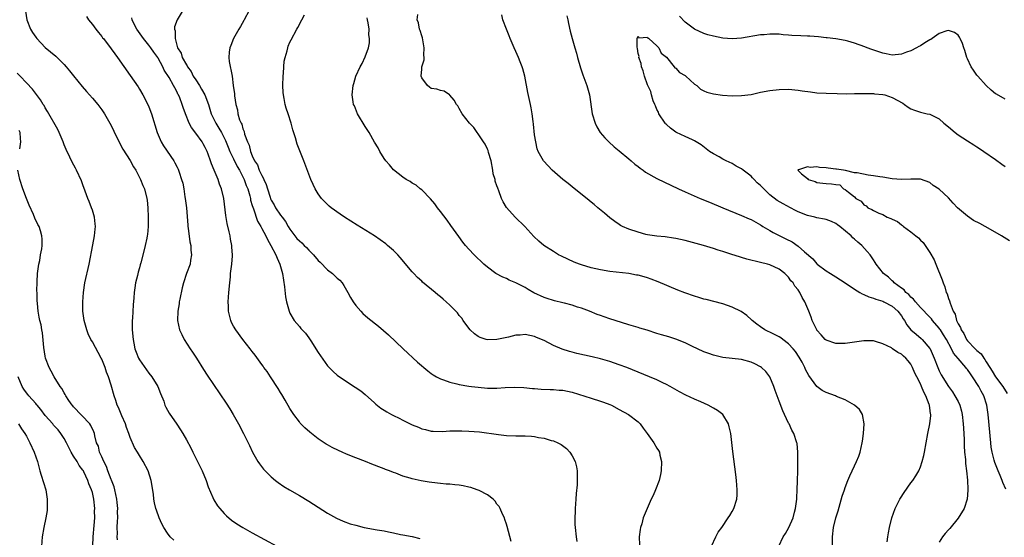
# Model space of a CAD drawing. Units: inches. Extents: x 2511000 to 2514000, y 1536000 to 1539000.
# Drawn here: x 2512290 to 2512499, y 1536305 to 1536415 of the extents above; entities that cross this region are included whole.
import ezdxf

# ---------------------------------------------------------------- set-up
doc = ezdxf.new("R2010")
doc.units = ezdxf.units.IN
doc.header["$MEASUREMENT"] = 0
doc.layers.add('LD25111536_10ft', color=41, linetype='Continuous')

msp = doc.modelspace()

# ---------------------------------------------------------------- linework, layer by layer
at = {"layer": 'LD25111536_10ft'}
for points, elevation in [([(2512290.81, 1536416.81), (2512291.06, 1536415), (2512291.87, 1536413), (2512292.3, 1536412.3), (2512293, 1536411.3), (2512293.22, 1536411), (2512295, 1536409.12), (2512297.23, 1536407.23), (2512299, 1536405.5), (2512299.44, 1536405), (2512300.15, 1536404.15), (2512301, 1536403.05), (2512302.81, 1536400.81), (2512303.74, 1536399.74), (2512304.42, 1536399), (2512305, 1536398.3), (2512306.15, 1536397), (2512307, 1536395.86), (2512307.6, 1536395), (2512308.74, 1536393), (2512309, 1536392.48), (2512310.1, 1536390.1), (2512311.48, 1536387.48), (2512313, 1536385.06), (2512313.72, 1536383.72), (2512314.21, 1536383), (2512315.25, 1536381), (2512315.72, 1536379.72), (2512316.05, 1536379), (2512316.55, 1536377), (2512316.62, 1536376.62), (2512316.77, 1536375), (2512316.88, 1536373), (2512316.86, 1536371), (2512316.7, 1536369.3), (2512316.66, 1536369), (2512316.56, 1536368.56), (2512316.25, 1536367), (2512315.98, 1536366.02), (2512315.29, 1536363.29), (2512315.16, 1536362.84), (2512315, 1536362.19), (2512314.72, 1536361.28), (2512314.57, 1536360.57), (2512314.19, 1536359), (2512314.01, 1536357.99), (2512313.9, 1536357), (2512313.83, 1536355.83), (2512313.65, 1536354.35), (2512313.52, 1536351.52), (2512313.48, 1536351), (2512313.49, 1536349), (2512313.66, 1536347), (2512313.84, 1536346.16), (2512314.05, 1536345), (2512314.29, 1536344.29), (2512314.82, 1536343), (2512315, 1536342.67), (2512316.48, 1536340.48), (2512317, 1536339.79), (2512317.65, 1536339), (2512318.93, 1536337), (2512319.48, 1536335.48), (2512320.16, 1536333.84), (2512320.43, 1536333), (2512320.59, 1536332.59), (2512321, 1536331.9), (2512321.3, 1536331.3), (2512322.96, 1536328.96), (2512323.75, 1536327.75), (2512324.21, 1536327), (2512325, 1536325.63), (2512325.91, 1536323.91), (2512326.33, 1536323), (2512327, 1536321.72), (2512327.35, 1536321), (2512327.91, 1536319.91), (2512328.32, 1536319), (2512329.17, 1536317), (2512329.63, 1536315.63), (2512330.63, 1536313.37), (2512330.84, 1536312.84), (2512331.6, 1536311.6), (2512332.07, 1536311), (2512333, 1536309.97), (2512333.48, 1536309.48), (2512334.56, 1536308.56), (2512335.74, 1536307.74), (2512337, 1536306.98), (2512339, 1536305.84), (2512344.18, 1536303)], 6780), ([(2512324.52, 1536417.48), (2512323.01, 1536414.99), (2512322.48, 1536413.52), (2512322.45, 1536413), (2512322.62, 1536412.62), (2512322.58, 1536411), (2512323.11, 1536409), (2512323.87, 1536407.87), (2512324.09, 1536407), (2512325, 1536405.39), (2512325.17, 1536405.17), (2512325.21, 1536405), (2512325.99, 1536403.99), (2512326.45, 1536403), (2512327, 1536402.19), (2512327.76, 1536401), (2512328.23, 1536400.23), (2512328.9, 1536399), (2512329.65, 1536397), (2512330.27, 1536395), (2512331.22, 1536393), (2512331.9, 1536391.9), (2512332.42, 1536391), (2512333.31, 1536389.31), (2512333.86, 1536387.86), (2512334.22, 1536387), (2512335, 1536385.43), (2512335.79, 1536383.79), (2512336.24, 1536383), (2512337.26, 1536381), (2512337.7, 1536379.7), (2512338.01, 1536379), (2512338.45, 1536377.55), (2512338.58, 1536377), (2512338.64, 1536376.64), (2512339, 1536375.49), (2512339.1, 1536375.1), (2512339.24, 1536374.76), (2512340.11, 1536372.11), (2512340.81, 1536371), (2512341, 1536370.6), (2512341.86, 1536369), (2512342.21, 1536368.21), (2512342.92, 1536367), (2512343.98, 1536365), (2512344.25, 1536364.25), (2512344.88, 1536363), (2512345.42, 1536361), (2512345.83, 1536358.17), (2512346.07, 1536356.07), (2512346.26, 1536355), (2512346.8, 1536353), (2512347, 1536352.59), (2512347.87, 1536351), (2512349, 1536349.7), (2512349.34, 1536349.34), (2512349.56, 1536349), (2512350.29, 1536348.29), (2512351, 1536347.29), (2512351.13, 1536347.13), (2512351.56, 1536346.44), (2512352.52, 1536345), (2512353, 1536344.18), (2512355, 1536341.34), (2512355.33, 1536341), (2512356.17, 1536340.17), (2512357, 1536339.39), (2512359, 1536338.01), (2512360.86, 1536336.86), (2512362.04, 1536336.04), (2512363, 1536335.3), (2512365, 1536333.48), (2512365.24, 1536333.24), (2512366.34, 1536332.34), (2512367, 1536331.94), (2512367.56, 1536331.56), (2512368.59, 1536331), (2512369, 1536330.79), (2512370.22, 1536330.22), (2512371, 1536329.81), (2512373, 1536328.82), (2512374.32, 1536328.32), (2512375, 1536327.97), (2512375.79, 1536327.79), (2512377, 1536327.47), (2512377.43, 1536327.43), (2512379.41, 1536327.41), (2512381, 1536327.53), (2512381.5, 1536327.5), (2512383, 1536327.55), (2512383.52, 1536327.52), (2512385, 1536327.48), (2512387.29, 1536327.29), (2512391.29, 1536326.72), (2512393, 1536326.55), (2512395, 1536326.49), (2512397, 1536326.46), (2512398.37, 1536326.37), (2512399, 1536326.32), (2512399.86, 1536326.14), (2512401, 1536325.96), (2512402.51, 1536325.49), (2512403, 1536325.38), (2512403.92, 1536325), (2512404.63, 1536324.63), (2512405.78, 1536323.78), (2512406.49, 1536323), (2512407, 1536322.21), (2512407.61, 1536321), (2512407.91, 1536319.91), (2512408.05, 1536319), (2512408.04, 1536317.97), (2512408.08, 1536317), (2512408.02, 1536316.02), (2512407.83, 1536314.17), (2512407.73, 1536313), (2512407.61, 1536311), (2512407.6, 1536310.4), (2512407.56, 1536309), (2512407.58, 1536307.58), (2512407.63, 1536307), (2512407.83, 1536305), (2512408.01, 1536304.01)], 6750), ([(2512338.34, 1536417), (2512337.27, 1536415), (2512337.19, 1536414.81), (2512336.46, 1536413.53), (2512336.13, 1536413), (2512334.99, 1536411), (2512334.45, 1536409.55), (2512334.21, 1536409), (2512334.09, 1536408.09), (2512334.03, 1536407), (2512334.11, 1536406.11), (2512334.72, 1536403), (2512334.96, 1536401.04), (2512335.23, 1536399.23), (2512335.21, 1536398.79), (2512335.47, 1536397), (2512335.82, 1536395.82), (2512335.91, 1536395), (2512336.28, 1536393.72), (2512336.6, 1536393), (2512336.75, 1536392.75), (2512337, 1536391.76), (2512337.23, 1536391.23), (2512337.36, 1536390.64), (2512337.94, 1536389), (2512338.3, 1536388.3), (2512338.61, 1536387), (2512339, 1536386.03), (2512339.49, 1536385), (2512340.11, 1536384.11), (2512340.48, 1536383), (2512341, 1536381.83), (2512341.33, 1536381.33), (2512341.42, 1536381), (2512341.95, 1536379.95), (2512342.21, 1536379), (2512342.76, 1536377.24), (2512342.89, 1536376.89), (2512343, 1536376.63), (2512343.61, 1536375.61), (2512343.9, 1536375), (2512345, 1536373.44), (2512345.32, 1536373), (2512346.06, 1536372.06), (2512346.63, 1536371), (2512347, 1536370.41), (2512348.02, 1536369), (2512348.46, 1536368.46), (2512349, 1536367.93), (2512349.52, 1536367.52), (2512350.01, 1536367), (2512350.51, 1536366.51), (2512351, 1536365.99), (2512352, 1536365), (2512353, 1536363.76), (2512353.41, 1536363.41), (2512355, 1536361.76), (2512356.01, 1536361), (2512357, 1536360.05), (2512357.57, 1536359.57), (2512358.08, 1536359), (2512358.45, 1536358.45), (2512359.31, 1536357), (2512359.89, 1536355.89), (2512360.44, 1536355), (2512361, 1536354.19), (2512362.05, 1536353), (2512362.51, 1536352.51), (2512363.57, 1536351.57), (2512365.82, 1536349.82), (2512366.91, 1536348.91), (2512367.96, 1536347.96), (2512371.03, 1536345), (2512374.14, 1536342.14), (2512376.28, 1536340.28), (2512377, 1536339.76), (2512377.43, 1536339.43), (2512378.16, 1536339), (2512379, 1536338.58), (2512379.6, 1536338.4), (2512381, 1536337.86), (2512382.46, 1536337.54), (2512383, 1536337.39), (2512385, 1536337.07), (2512385.57, 1536337), (2512387, 1536336.83), (2512389, 1536336.64), (2512391, 1536336.62), (2512392.75, 1536336.75), (2512394.83, 1536336.83), (2512396.74, 1536336.74), (2512398.57, 1536336.57), (2512399, 1536336.55), (2512400.42, 1536336.42), (2512402.33, 1536336.33), (2512403, 1536336.33), (2512404.21, 1536336.21), (2512405, 1536336.17), (2512407, 1536335.75), (2512411, 1536334.46), (2512413, 1536333.88), (2512413.66, 1536333.66), (2512415, 1536333.15), (2512415.33, 1536333), (2512417, 1536332.1), (2512418.98, 1536331), (2512421, 1536329.42), (2512421.41, 1536329), (2512422.1, 1536328.1), (2512422.91, 1536327), (2512424.33, 1536325), (2512425, 1536323.84), (2512425.34, 1536323.34), (2512425.53, 1536323), (2512425.65, 1536322.35), (2512425.99, 1536321), (2512425.89, 1536319), (2512425.77, 1536318.23), (2512425.47, 1536317), (2512424.73, 1536315), (2512424.2, 1536313.8), (2512423.81, 1536313), (2512422.89, 1536311), (2512422.1, 1536309), (2512421.78, 1536307.78), (2512421.53, 1536307), (2512421.43, 1536306.57), (2512421.24, 1536305), (2512421.29, 1536303.29)], 6740), ([(2512436.6, 1536303), (2512437.51, 1536305), (2512438.03, 1536305.97), (2512438.78, 1536307), (2512440.17, 1536309), (2512440.47, 1536309.53), (2512441, 1536310.37), (2512441.37, 1536311), (2512441.99, 1536313), (2512442.05, 1536313.95), (2512442.07, 1536315), (2512441.97, 1536315.97), (2512441.9, 1536317), (2512441.76, 1536318.24), (2512441.16, 1536323.16), (2512440.95, 1536325.06), (2512440.69, 1536327), (2512440.36, 1536328.36), (2512440.18, 1536329), (2512439, 1536330.99), (2512437.87, 1536331.87), (2512437, 1536332.39), (2512435.87, 1536333), (2512434.3, 1536333.7), (2512433, 1536334.26), (2512431.15, 1536335.15), (2512429.83, 1536335.83), (2512427.8, 1536337), (2512427, 1536337.42), (2512426.25, 1536337.75), (2512425, 1536338.35), (2512423.45, 1536339), (2512418.59, 1536341), (2512417, 1536341.6), (2512415, 1536342.28), (2512413, 1536342.84), (2512411.25, 1536343.25), (2512407.98, 1536343.98), (2512407, 1536344.24), (2512406.39, 1536344.39), (2512404.88, 1536344.88), (2512403, 1536345.71), (2512401, 1536346.74), (2512399.42, 1536347.42), (2512399, 1536347.57), (2512397, 1536348), (2512395.9, 1536347.9), (2512395, 1536347.88), (2512393.48, 1536347.48), (2512391, 1536346.95), (2512389, 1536346.93), (2512388.7, 1536347), (2512387.41, 1536347.41), (2512387, 1536347.61), (2512386.2, 1536348.2), (2512385.32, 1536349), (2512385, 1536349.4), (2512383.82, 1536351), (2512383.52, 1536351.52), (2512383, 1536352.09), (2512382.61, 1536352.61), (2512382.25, 1536353), (2512381, 1536354.24), (2512380.2, 1536355), (2512379.53, 1536355.53), (2512379, 1536356.02), (2512378.46, 1536356.46), (2512377.85, 1536357), (2512375.19, 1536359.19), (2512375, 1536359.39), (2512374.14, 1536360.14), (2512373.3, 1536361), (2512373, 1536361.34), (2512370.43, 1536364.43), (2512369.92, 1536365), (2512369, 1536365.89), (2512367.76, 1536367), (2512367.35, 1536367.35), (2512366.2, 1536368.2), (2512365, 1536369), (2512361.28, 1536371.28), (2512358.58, 1536373), (2512357.64, 1536373.64), (2512355.79, 1536375), (2512355.35, 1536375.35), (2512354.31, 1536376.31), (2512353.71, 1536377), (2512353, 1536377.98), (2512352.38, 1536379), (2512351.92, 1536379.92), (2512351.45, 1536381), (2512351, 1536382.12), (2512349.92, 1536385), (2512348.51, 1536388.51), (2512348.15, 1536389.85), (2512347.58, 1536391.58), (2512347.25, 1536393), (2512346.61, 1536395), (2512346.18, 1536396.18), (2512345.97, 1536397), (2512345.78, 1536398.22), (2512345.61, 1536399), (2512345.55, 1536399.55), (2512345.51, 1536401), (2512345.55, 1536403), (2512345.61, 1536403.61), (2512345.68, 1536405), (2512345.79, 1536406.21), (2512345.98, 1536407), (2512346.4, 1536408.4), (2512346.52, 1536409), (2512346.63, 1536409.37), (2512347, 1536410.23), (2512347.25, 1536410.75), (2512348.44, 1536413), (2512348.65, 1536413.35), (2512349.54, 1536415), (2512350.06, 1536416.06)], 6730), ([(2512462.3, 1536303), (2512462.3, 1536305), (2512462.55, 1536307), (2512463.04, 1536309), (2512463.5, 1536310.5), (2512464.4, 1536313.6), (2512464.84, 1536315), (2512465, 1536315.47), (2512465.58, 1536317), (2512466.02, 1536317.98), (2512466.5, 1536319), (2512467, 1536320.1), (2512467.44, 1536321), (2512467.89, 1536322.11), (2512468.18, 1536323), (2512468.65, 1536325), (2512468.68, 1536325.32), (2512468.94, 1536327), (2512469.05, 1536329.05), (2512468.68, 1536331), (2512468.08, 1536332.08), (2512466.99, 1536333), (2512465, 1536334.11), (2512463.14, 1536334.86), (2512462.95, 1536334.95), (2512461, 1536335.66), (2512460.13, 1536336.13), (2512459, 1536336.97), (2512457.3, 1536339.3), (2512456.59, 1536340.59), (2512456.45, 1536341), (2512455.84, 1536342.16), (2512455.24, 1536343.24), (2512454.42, 1536344.42), (2512453.99, 1536345), (2512453, 1536346.08), (2512451.77, 1536347), (2512451.34, 1536347.34), (2512451, 1536347.55), (2512449, 1536348.51), (2512448.65, 1536348.65), (2512447.96, 1536349), (2512447, 1536349.64), (2512446.21, 1536350.21), (2512445.25, 1536351), (2512445.13, 1536351.13), (2512444.1, 1536352.1), (2512442.92, 1536352.92), (2512441, 1536353.87), (2512439, 1536354.54), (2512435.47, 1536355.47), (2512435, 1536355.58), (2512433.92, 1536355.92), (2512433, 1536356.17), (2512430.9, 1536356.9), (2512429.47, 1536357.47), (2512425.26, 1536359.26), (2512423.8, 1536359.8), (2512423, 1536360.07), (2512422.27, 1536360.27), (2512421, 1536360.63), (2512420.68, 1536360.68), (2512419, 1536361), (2512415, 1536361.44), (2512413, 1536361.76), (2512411, 1536362.24), (2512409, 1536362.84), (2512408.52, 1536363), (2512407.43, 1536363.43), (2512406.04, 1536364.04), (2512404.69, 1536364.69), (2512404.11, 1536365), (2512403, 1536365.66), (2512400.94, 1536367), (2512399.89, 1536367.89), (2512398.86, 1536368.86), (2512396.92, 1536371), (2512394.9, 1536373), (2512393.05, 1536375.05), (2512392.29, 1536376.29), (2512391.97, 1536377), (2512391.4, 1536378.6), (2512391.15, 1536379.15), (2512391, 1536379.69), (2512390.65, 1536380.65), (2512390.59, 1536381), (2512390.22, 1536382.22), (2512390.11, 1536383), (2512389.74, 1536385), (2512389.22, 1536386.78), (2512389.15, 1536387.15), (2512389, 1536387.47), (2512388.5, 1536388.5), (2512388.14, 1536389), (2512387, 1536390.74), (2512386.81, 1536391), (2512386.1, 1536392.1), (2512385.17, 1536393), (2512383.63, 1536395), (2512383, 1536396.09), (2512382.68, 1536396.68), (2512382.37, 1536397), (2512381.92, 1536397.92), (2512381, 1536398.95), (2512380.91, 1536399), (2512379.77, 1536399.77), (2512379, 1536399.94), (2512378.24, 1536400.24), (2512377, 1536400.4), (2512376.69, 1536400.69), (2512376.2, 1536401), (2512375, 1536402.61), (2512374.89, 1536403), (2512375, 1536404.46), (2512375.06, 1536405), (2512375.55, 1536406.45), (2512375.51, 1536407), (2512375.45, 1536407.45), (2512375.54, 1536409), (2512375.14, 1536411.14), (2512375, 1536411.57), (2512374.7, 1536412.7), (2512374.56, 1536413), (2512374.34, 1536414.34), (2512374.07, 1536415), (2512374.15, 1536416.15)], 6710), ([(2512473.91, 1536303.91), (2512474.06, 1536305), (2512474.19, 1536305.81), (2512474.46, 1536307), (2512474.94, 1536309), (2512475.63, 1536311), (2512476.65, 1536313), (2512476.78, 1536313.22), (2512477.56, 1536314.44), (2512479, 1536316.45), (2512479.41, 1536317), (2512480.06, 1536317.94), (2512480.65, 1536319), (2512481, 1536319.86), (2512481.41, 1536321), (2512481.72, 1536322.28), (2512481.87, 1536323), (2512482.6, 1536327), (2512483.02, 1536329), (2512483.23, 1536330.77), (2512483.22, 1536331), (2512483.17, 1536331.17), (2512483, 1536332.45), (2512482.92, 1536332.92), (2512482.92, 1536333), (2512482.89, 1536333.11), (2512482.15, 1536335), (2512481.74, 1536335.74), (2512481.23, 1536337), (2512481, 1536337.51), (2512480.22, 1536339), (2512479.82, 1536339.82), (2512479.33, 1536341), (2512479, 1536341.69), (2512478.42, 1536342.42), (2512477.94, 1536343), (2512477.42, 1536343.42), (2512477, 1536343.84), (2512476.18, 1536344.18), (2512475.09, 1536345), (2512474.84, 1536345.16), (2512473, 1536346.07), (2512471.43, 1536346.57), (2512471, 1536346.68), (2512469, 1536346.69), (2512465, 1536346.13), (2512463, 1536346.13), (2512461, 1536346.81), (2512460.79, 1536347), (2512459.94, 1536347.94), (2512459, 1536348.93), (2512458.96, 1536349), (2512458.03, 1536351), (2512457.75, 1536351.75), (2512457.27, 1536353), (2512456.42, 1536355), (2512455.9, 1536355.9), (2512455.36, 1536357), (2512455, 1536357.52), (2512454.33, 1536358.33), (2512453.93, 1536359), (2512453.47, 1536359.47), (2512453, 1536360.23), (2512452.59, 1536360.59), (2512452.21, 1536361), (2512451, 1536361.95), (2512449, 1536362.85), (2512448.53, 1536363), (2512447, 1536363.36), (2512444.09, 1536364.09), (2512443, 1536364.43), (2512442.53, 1536364.53), (2512440.92, 1536365.08), (2512439, 1536365.7), (2512437.99, 1536365.99), (2512437, 1536366.36), (2512434.89, 1536367), (2512431, 1536368.01), (2512429, 1536368.46), (2512428.54, 1536368.54), (2512426.78, 1536368.78), (2512425, 1536368.94), (2512423, 1536369.26), (2512422.66, 1536369.34), (2512421, 1536369.79), (2512419, 1536370.44), (2512417.7, 1536371), (2512417.25, 1536371.25), (2512417, 1536371.41), (2512416.07, 1536372.07), (2512415, 1536372.88), (2512413.87, 1536373.87), (2512412.46, 1536375), (2512411.68, 1536375.68), (2512411, 1536376.21), (2512410.57, 1536376.57), (2512407, 1536379.45), (2512406.13, 1536380.13), (2512404.98, 1536381), (2512402.74, 1536383), (2512401.89, 1536383.89), (2512400.92, 1536385), (2512399.78, 1536387), (2512399.54, 1536387.54), (2512399.23, 1536389), (2512399, 1536390.54), (2512398.76, 1536392.76), (2512398.67, 1536393.33), (2512398.46, 1536395), (2512398.24, 1536396.24), (2512398.1, 1536397), (2512397.54, 1536399.54), (2512396.89, 1536403), (2512396.52, 1536404.52), (2512396.37, 1536405), (2512395.93, 1536406.07), (2512395.58, 1536407), (2512395, 1536408.26), (2512394.62, 1536409), (2512393.78, 1536411), (2512393.58, 1536411.58), (2512393.01, 1536413), (2512392.28, 1536415), (2512392.01, 1536416.01)], 6700), ([(2512303.72, 1536415.72), (2512304.18, 1536415), (2512305, 1536414.01), (2512305.74, 1536413), (2512306.29, 1536412.29), (2512307, 1536411.46), (2512307.18, 1536411.18), (2512307.34, 1536411), (2512309, 1536408.82), (2512309.74, 1536407.74), (2512310.32, 1536407), (2512313, 1536403.17), (2512314.7, 1536400.7), (2512315, 1536400.23), (2512315.71, 1536399), (2512316.76, 1536397), (2512317, 1536396.45), (2512317.54, 1536395), (2512318.78, 1536391), (2512319.65, 1536389), (2512320.15, 1536388.15), (2512322.29, 1536385), (2512322.55, 1536384.55), (2512323, 1536383.61), (2512323.22, 1536383.22), (2512323.31, 1536383), (2512323.43, 1536382.57), (2512323.97, 1536381), (2512324.2, 1536380.2), (2512324.42, 1536379), (2512324.68, 1536377.32), (2512324.75, 1536377), (2512324.98, 1536375), (2512325.14, 1536373.14), (2512325.27, 1536371.27), (2512325.3, 1536371), (2512325.38, 1536370.62), (2512325.73, 1536367.73), (2512325.92, 1536367), (2512325.95, 1536365.95), (2512326.1, 1536365), (2512325.88, 1536363.88), (2512325.76, 1536363), (2512325.04, 1536361), (2512324.34, 1536359), (2512324.06, 1536357.94), (2512323.57, 1536355.57), (2512323.46, 1536355), (2512323.43, 1536354.57), (2512323.14, 1536353), (2512323.1, 1536351), (2512323.54, 1536349), (2512324, 1536348), (2512324.49, 1536347), (2512325.79, 1536345), (2512326.29, 1536344.29), (2512327.12, 1536343), (2512328.61, 1536340.61), (2512329.4, 1536339.4), (2512333.41, 1536333.41), (2512334.19, 1536332.19), (2512334.91, 1536331), (2512336.07, 1536329), (2512337.14, 1536327), (2512338.11, 1536325), (2512338.38, 1536324.38), (2512339.02, 1536323.02), (2512340.17, 1536321), (2512340.5, 1536320.5), (2512341.39, 1536319.39), (2512342.36, 1536318.36), (2512343, 1536317.76), (2512343.9, 1536317), (2512344.52, 1536316.52), (2512345.71, 1536315.71), (2512346.89, 1536315), (2512349, 1536313.76), (2512351, 1536312.54), (2512355, 1536310.02), (2512356.92, 1536308.92), (2512358.3, 1536308.3), (2512359.78, 1536307.78), (2512361, 1536307.43), (2512362.77, 1536307), (2512365.51, 1536306.49), (2512367, 1536306.25), (2512367.97, 1536306.03), (2512369, 1536305.84), (2512370.5, 1536305.5), (2512371, 1536305.41), (2512373, 1536305.02), (2512374.62, 1536304.62)], 6770), ([(2512394.02, 1536304.02), (2512393.19, 1536307.19), (2512393, 1536307.71), (2512392.69, 1536308.69), (2512392.57, 1536309), (2512392.18, 1536309.82), (2512391.68, 1536311), (2512391.44, 1536311.44), (2512391, 1536311.95), (2512390.6, 1536312.6), (2512390.21, 1536313), (2512389, 1536313.89), (2512387.19, 1536314.81), (2512387, 1536314.93), (2512386.8, 1536315), (2512385.47, 1536315.47), (2512385, 1536315.56), (2512383.83, 1536315.83), (2512383, 1536315.96), (2512382.05, 1536316.05), (2512381, 1536316.19), (2512380.21, 1536316.21), (2512379, 1536316.35), (2512378.37, 1536316.37), (2512376.59, 1536316.59), (2512374.88, 1536316.88), (2512373, 1536317.3), (2512372.54, 1536317.46), (2512371, 1536317.9), (2512369.49, 1536318.51), (2512369, 1536318.68), (2512368.19, 1536319), (2512367.32, 1536319.32), (2512367, 1536319.46), (2512365.86, 1536319.86), (2512365, 1536320.23), (2512364.43, 1536320.43), (2512363.06, 1536321), (2512361, 1536321.78), (2512359, 1536322.6), (2512358.1, 1536323), (2512357.32, 1536323.32), (2512355.98, 1536323.98), (2512355, 1536324.53), (2512354.71, 1536324.71), (2512353, 1536325.81), (2512351.22, 1536327.22), (2512350.17, 1536328.17), (2512349.2, 1536329.2), (2512349, 1536329.44), (2512347.82, 1536331), (2512347, 1536332.27), (2512345.96, 1536334.04), (2512345.27, 1536335.27), (2512345, 1536335.68), (2512344.51, 1536336.51), (2512342.85, 1536339), (2512342.13, 1536340.13), (2512341.48, 1536341), (2512341.3, 1536341.3), (2512341, 1536341.66), (2512339.63, 1536343.64), (2512339, 1536344.4), (2512338.57, 1536345), (2512337, 1536346.96), (2512335.47, 1536349), (2512335, 1536349.82), (2512334.6, 1536350.6), (2512334.42, 1536351), (2512334.13, 1536352.13), (2512333.94, 1536353), (2512333.92, 1536354.08), (2512333.88, 1536355), (2512334.02, 1536357), (2512334.19, 1536359), (2512334.33, 1536360.33), (2512334.38, 1536361), (2512334.65, 1536363), (2512334.77, 1536364.77), (2512334.8, 1536365), (2512334.64, 1536366.64), (2512334.64, 1536367), (2512334.34, 1536368.34), (2512334.26, 1536369), (2512334.1, 1536369.9), (2512333.66, 1536371.66), (2512333.38, 1536373.38), (2512332.95, 1536377), (2512332.47, 1536379), (2512332.03, 1536380.03), (2512331.75, 1536381), (2512330.92, 1536383), (2512330.32, 1536384.32), (2512330.11, 1536385), (2512329.61, 1536386.39), (2512329.37, 1536387), (2512329, 1536387.84), (2512328.58, 1536388.58), (2512328.32, 1536389), (2512327, 1536390.89), (2512326.06, 1536392.06), (2512325.56, 1536393), (2512324.76, 1536395), (2512324.31, 1536396.31), (2512324.11, 1536397), (2512323.58, 1536398.42), (2512323.34, 1536399), (2512323.2, 1536399.2), (2512323, 1536399.61), (2512322.5, 1536400.5), (2512322.28, 1536401), (2512321.29, 1536402.71), (2512320.28, 1536404.28), (2512319.98, 1536405), (2512319, 1536406.81), (2512318.88, 1536407), (2512318.08, 1536408.08), (2512317.45, 1536409), (2512317, 1536409.6), (2512315.85, 1536411), (2512315.52, 1536411.52), (2512314.43, 1536413), (2512313.81, 1536414.19), (2512313.43, 1536415), (2512313.4, 1536415.4)], 6760), ([(2512450.92, 1536303), (2512451.84, 1536305), (2512452.32, 1536305.68), (2512453.05, 1536306.95), (2512453.93, 1536309), (2512454.23, 1536310.23), (2512454.46, 1536311), (2512454.73, 1536313), (2512454.73, 1536313.27), (2512454.84, 1536315), (2512454.9, 1536316.9), (2512454.89, 1536317), (2512454.94, 1536318.94), (2512454.97, 1536320.97), (2512454.95, 1536323), (2512454.81, 1536324.81), (2512454.76, 1536325), (2512454.11, 1536327), (2512453.67, 1536327.67), (2512453.09, 1536329), (2512453, 1536329.16), (2512452.15, 1536331), (2512451.77, 1536331.77), (2512451, 1536333.88), (2512450.13, 1536336.13), (2512449.83, 1536337), (2512449, 1536339.04), (2512448.16, 1536340.16), (2512447.26, 1536341), (2512447, 1536341.18), (2512445.79, 1536341.79), (2512445, 1536342.14), (2512443, 1536342.72), (2512441, 1536342.95), (2512439, 1536343.15), (2512437, 1536343.61), (2512436, 1536344), (2512435, 1536344.35), (2512432.45, 1536345.55), (2512431, 1536346.28), (2512429.04, 1536347.04), (2512427.5, 1536347.5), (2512425.94, 1536347.94), (2512425, 1536348.23), (2512422.93, 1536348.93), (2512421.39, 1536349.39), (2512421, 1536349.49), (2512419, 1536350.06), (2512416.11, 1536351), (2512415, 1536351.39), (2512413.79, 1536351.79), (2512413, 1536352.09), (2512412.32, 1536352.32), (2512410.65, 1536353), (2512409, 1536353.62), (2512408.13, 1536353.87), (2512407, 1536354.26), (2512405.33, 1536354.67), (2512405, 1536354.77), (2512403.22, 1536355.22), (2512403, 1536355.26), (2512401.7, 1536355.7), (2512401, 1536355.88), (2512398.87, 1536356.87), (2512397.63, 1536357.63), (2512397, 1536358), (2512395, 1536359.01), (2512393.61, 1536359.61), (2512393, 1536359.91), (2512392.23, 1536360.23), (2512390.78, 1536361), (2512389, 1536362.33), (2512388.21, 1536363), (2512386.14, 1536365), (2512385, 1536366.21), (2512384.29, 1536367), (2512383.71, 1536367.71), (2512382.86, 1536368.86), (2512381.22, 1536371.22), (2512380.38, 1536372.38), (2512379, 1536374.19), (2512378.35, 1536375), (2512377.79, 1536375.8), (2512376.9, 1536376.9), (2512375, 1536378.78), (2512374.68, 1536379), (2512373.8, 1536379.8), (2512373, 1536380.2), (2512372.55, 1536380.55), (2512371.69, 1536381), (2512371, 1536381.5), (2512369, 1536383.06), (2512368.16, 1536384.16), (2512367.35, 1536385), (2512367, 1536385.5), (2512366.12, 1536387), (2512365.74, 1536387.74), (2512365, 1536388.93), (2512363.85, 1536391), (2512363, 1536392.31), (2512361.38, 1536395), (2512360.69, 1536396.69), (2512360.54, 1536397), (2512360.44, 1536397.56), (2512360.21, 1536399), (2512360.4, 1536401), (2512360.56, 1536401.44), (2512361.02, 1536403), (2512361.95, 1536405), (2512362.32, 1536405.68), (2512363, 1536407.08), (2512363.66, 1536409), (2512363.9, 1536410.11), (2512363.91, 1536411), (2512363.78, 1536411.78), (2512363.81, 1536413), (2512363.65, 1536414.35), (2512363.51, 1536415), (2512363.4, 1536415.4)], 6720), ([(2512405.86, 1536415.86), (2512406.04, 1536415), (2512406.19, 1536414.19), (2512406.56, 1536412.56), (2512406.96, 1536411), (2512407.52, 1536409), (2512407.87, 1536407.87), (2512408.1, 1536407), (2512408.75, 1536404.75), (2512409.25, 1536403.25), (2512410.1, 1536401), (2512410.65, 1536399), (2512411.27, 1536395), (2512411.87, 1536393), (2512412.25, 1536392.25), (2512412.96, 1536391), (2512413.9, 1536389.9), (2512414.78, 1536389), (2512415.94, 1536387.94), (2512417, 1536387.1), (2512419, 1536385.43), (2512419.5, 1536385), (2512420.29, 1536384.29), (2512421, 1536383.8), (2512421.44, 1536383.44), (2512422.09, 1536383), (2512422.59, 1536382.59), (2512425, 1536381.23), (2512429.55, 1536379), (2512431, 1536378.36), (2512434.17, 1536377), (2512436.18, 1536376.18), (2512438.99, 1536375), (2512443, 1536373.38), (2512444.64, 1536372.64), (2512445, 1536372.47), (2512447, 1536371.34), (2512447.2, 1536371.2), (2512447.54, 1536371), (2512449, 1536370.19), (2512449.74, 1536369.74), (2512451.11, 1536369), (2512452.4, 1536368.4), (2512453.74, 1536367.74), (2512455, 1536366.84), (2512456.4, 1536365.6), (2512458.13, 1536364.13), (2512459, 1536363.06), (2512459.07, 1536363), (2512461, 1536361.61), (2512461.9, 1536361), (2512463, 1536360.32), (2512465, 1536359.05), (2512467, 1536357.66), (2512468.13, 1536357), (2512468.65, 1536356.65), (2512469, 1536356.53), (2512470.02, 1536356.02), (2512471, 1536355.77), (2512471.52, 1536355.52), (2512473, 1536355.1), (2512473.21, 1536355), (2512475, 1536354.05), (2512476.21, 1536353), (2512477, 1536351.98), (2512477.36, 1536351.36), (2512477.61, 1536351), (2512478.11, 1536350.11), (2512479, 1536349.05), (2512480.07, 1536348.07), (2512481.18, 1536347.18), (2512481.37, 1536347), (2512483, 1536345.07), (2512483.05, 1536345), (2512483.93, 1536343), (2512484.69, 1536341), (2512485, 1536340.32), (2512485.44, 1536339.45), (2512486.95, 1536336.95), (2512487.8, 1536335.8), (2512488.34, 1536335), (2512489, 1536333.8), (2512489.39, 1536333), (2512489.75, 1536331.75), (2512489.9, 1536331), (2512490.1, 1536329), (2512490.13, 1536328.13), (2512490.29, 1536325.71), (2512490.31, 1536324.31), (2512490.41, 1536323), (2512490.56, 1536321.44), (2512490.58, 1536320.58), (2512490.79, 1536319), (2512490.99, 1536317.01), (2512491.06, 1536315.06), (2512491.08, 1536314.92), (2512490.97, 1536313.03), (2512490.29, 1536311), (2512489, 1536308.94), (2512487.26, 1536306.74), (2512487, 1536306.45), (2512486.28, 1536305.72), (2512485.67, 1536305), (2512485, 1536303.86)], 6690), ([(2512499, 1536398.12), (2512497.16, 1536399.16), (2512497, 1536399.27), (2512496.04, 1536400.04), (2512495, 1536401), (2512493.19, 1536403), (2512493, 1536403.23), (2512492.26, 1536404.26), (2512491.8, 1536405), (2512491, 1536406.67), (2512490.86, 1536407), (2512490.44, 1536408.44), (2512490.23, 1536409), (2512489.96, 1536409.96), (2512489.43, 1536411), (2512489.31, 1536411.31), (2512489, 1536411.71), (2512488.27, 1536412.27), (2512487, 1536412.71), (2512486.61, 1536412.61), (2512485, 1536412.06), (2512483.52, 1536411), (2512483.2, 1536410.8), (2512483, 1536410.71), (2512481.92, 1536410.08), (2512481, 1536409.48), (2512480.67, 1536409.32), (2512480.17, 1536409), (2512479, 1536408.42), (2512478.07, 1536408.07), (2512477, 1536407.69), (2512475, 1536407.49), (2512473.75, 1536407.75), (2512473, 1536407.87), (2512470.66, 1536408.66), (2512469.72, 1536409), (2512469.22, 1536409.22), (2512467, 1536410.04), (2512465.57, 1536410.43), (2512465, 1536410.61), (2512463, 1536410.94), (2512461.15, 1536411.15), (2512461, 1536411.15), (2512459.35, 1536411.35), (2512457.49, 1536411.49), (2512457, 1536411.52), (2512455.56, 1536411.56), (2512453.66, 1536411.66), (2512453, 1536411.74), (2512451.81, 1536411.81), (2512451, 1536411.91), (2512449.9, 1536411.9), (2512449, 1536411.96), (2512447.82, 1536411.82), (2512447, 1536411.77), (2512443, 1536411.1), (2512441, 1536410.94), (2512439, 1536411.08), (2512437, 1536411.49), (2512435.82, 1536411.82), (2512435, 1536412.08), (2512433, 1536412.96), (2512431, 1536414.48), (2512429.78, 1536415.78)], 6690), ([(2512499.13, 1536315.13), (2512498.53, 1536316.53), (2512498.37, 1536317), (2512497.97, 1536318.03), (2512497.56, 1536319), (2512497.38, 1536319.37), (2512496.82, 1536320.82), (2512496.7, 1536321.3), (2512496.24, 1536323), (2512496.07, 1536324.07), (2512495.95, 1536325), (2512495.39, 1536331), (2512495.13, 1536333), (2512494.51, 1536335), (2512493.94, 1536335.94), (2512493.39, 1536337), (2512492.08, 1536339), (2512491.63, 1536339.63), (2512491, 1536340.56), (2512490.8, 1536340.8), (2512490.66, 1536341), (2512489, 1536342.92), (2512488.07, 1536344.07), (2512487.64, 1536345), (2512486.52, 1536347), (2512485.94, 1536347.94), (2512485.25, 1536349), (2512485.16, 1536349.16), (2512485, 1536349.39), (2512483.58, 1536351), (2512483.33, 1536351.33), (2512483, 1536351.69), (2512481, 1536353.74), (2512479.93, 1536355), (2512479.55, 1536355.55), (2512479, 1536355.98), (2512478.53, 1536356.53), (2512477.89, 1536357), (2512477.52, 1536357.52), (2512477, 1536357.88), (2512475.43, 1536359), (2512475.25, 1536359.25), (2512475, 1536359.44), (2512474.23, 1536360.23), (2512473.17, 1536361), (2512471.62, 1536363), (2512471.38, 1536363.38), (2512471, 1536363.95), (2512470.59, 1536364.59), (2512470.29, 1536365), (2512469.71, 1536365.71), (2512468.56, 1536367), (2512467.68, 1536367.68), (2512467, 1536368.31), (2512466.62, 1536368.62), (2512466.26, 1536369), (2512463.86, 1536371), (2512463.36, 1536371.36), (2512463, 1536371.63), (2512462.08, 1536372.08), (2512461, 1536372.49), (2512460.6, 1536372.6), (2512459, 1536372.87), (2512458.53, 1536373), (2512457, 1536373.34), (2512455, 1536374.15), (2512454.43, 1536374.43), (2512453.39, 1536375), (2512451.82, 1536375.82), (2512450.55, 1536376.55), (2512449, 1536377.78), (2512447.7, 1536379), (2512447.35, 1536379.35), (2512447, 1536379.76), (2512446.31, 1536380.31), (2512445.68, 1536381), (2512445.34, 1536381.34), (2512445, 1536381.73), (2512443.35, 1536383), (2512443, 1536383.3), (2512441.87, 1536383.87), (2512441, 1536384.4), (2512439.69, 1536385), (2512439, 1536385.34), (2512438.2, 1536385.8), (2512437, 1536386.45), (2512436.16, 1536387), (2512434.38, 1536388.38), (2512433.37, 1536389), (2512433, 1536389.24), (2512432.58, 1536389.42), (2512431, 1536390.19), (2512429.14, 1536391), (2512429, 1536391.08), (2512427.9, 1536391.9), (2512427, 1536392.68), (2512426.84, 1536392.84), (2512426.72, 1536393), (2512425.44, 1536395), (2512425.33, 1536395.33), (2512425, 1536395.9), (2512424.68, 1536396.68), (2512424.53, 1536397), (2512424.22, 1536397.78), (2512423.84, 1536399), (2512423.7, 1536399.7), (2512423, 1536401.14), (2512422.36, 1536403), (2512422.11, 1536404.11), (2512421.72, 1536405), (2512421.67, 1536405.67), (2512421.16, 1536407), (2512421.2, 1536407.2), (2512421, 1536407.82), (2512420.88, 1536408.88), (2512420.8, 1536409.2), (2512420.83, 1536411), (2512421, 1536411.54), (2512421.18, 1536411.18), (2512423, 1536411.26), (2512423.1, 1536411.1), (2512423.28, 1536411), (2512425, 1536409.47), (2512425.37, 1536409), (2512425.87, 1536407.87), (2512427, 1536407.01), (2512428.69, 1536405), (2512428.8, 1536404.8), (2512429, 1536404.72), (2512429.78, 1536403.78), (2512431, 1536403.11), (2512431.14, 1536403), (2512433, 1536401.32), (2512433.46, 1536401), (2512434.25, 1536400.25), (2512435, 1536399.88), (2512435.61, 1536399.61), (2512437, 1536399.21), (2512438.95, 1536398.95), (2512441, 1536398.84), (2512443, 1536398.85), (2512445, 1536399.12), (2512447, 1536399.58), (2512449, 1536399.94), (2512451, 1536400.15), (2512453, 1536400.22), (2512455, 1536400.05), (2512455.89, 1536399.89), (2512457.63, 1536399.63), (2512459, 1536399.48), (2512461, 1536399.36), (2512463.29, 1536399.29), (2512465.27, 1536399.27), (2512467, 1536399.29), (2512467.28, 1536399.28), (2512469, 1536399.31), (2512469.28, 1536399.28), (2512471, 1536399.28), (2512471.23, 1536399.23), (2512473, 1536399.1), (2512473.44, 1536399), (2512475, 1536398.48), (2512477.24, 1536397.24), (2512477.61, 1536397), (2512478.38, 1536396.38), (2512479, 1536396.07), (2512479.75, 1536395.75), (2512481, 1536395.34), (2512481.29, 1536395.29), (2512482.46, 1536395), (2512483, 1536394.89), (2512485, 1536393.92), (2512485.99, 1536393), (2512487, 1536392.18), (2512488.39, 1536391), (2512489, 1536390.54), (2512491, 1536389.22), (2512492.37, 1536388.37), (2512493, 1536387.95), (2512493.6, 1536387.6), (2512494.51, 1536387), (2512497, 1536385.27), (2512498.3, 1536384.3), (2512499, 1536383.74)], 6680), ([(2512322.29, 1536304.29), (2512321.57, 1536305), (2512321, 1536305.76), (2512320.17, 1536307), (2512319.77, 1536307.77), (2512319.19, 1536309), (2512318.62, 1536310.62), (2512318.51, 1536311), (2512318.23, 1536312.23), (2512318.08, 1536313), (2512317.96, 1536314.04), (2512317.49, 1536317), (2512316.84, 1536319), (2512315.8, 1536321), (2512315, 1536322.3), (2512314.59, 1536323), (2512313.96, 1536323.96), (2512313, 1536326.15), (2512312.72, 1536327), (2512312.27, 1536328.27), (2512312.03, 1536329), (2512311.25, 1536330.75), (2512310.53, 1536332.53), (2512310.28, 1536333), (2512309.98, 1536333.98), (2512309.63, 1536335), (2512309, 1536337.22), (2512308.4, 1536339), (2512308.01, 1536340.01), (2512307.69, 1536341), (2512307, 1536342.76), (2512306.88, 1536343), (2512305, 1536346.46), (2512304.68, 1536347), (2512304.14, 1536348.14), (2512303.79, 1536349), (2512303.24, 1536351), (2512302.99, 1536353.01), (2512302.94, 1536355), (2512303.08, 1536357), (2512303.43, 1536359), (2512304.33, 1536363), (2512305.13, 1536367.13), (2512305.47, 1536369), (2512305.57, 1536370.43), (2512305.64, 1536371), (2512305.6, 1536371.6), (2512305.43, 1536373), (2512305, 1536374.46), (2512304.83, 1536375), (2512304.33, 1536376.33), (2512304.04, 1536377), (2512303.47, 1536378.53), (2512303, 1536379.89), (2512302.7, 1536380.7), (2512301.63, 1536383), (2512301.39, 1536383.39), (2512300.69, 1536384.69), (2512300.21, 1536385.79), (2512299.41, 1536387.41), (2512299, 1536388.42), (2512298.84, 1536388.84), (2512298.8, 1536389), (2512297.96, 1536391), (2512297.66, 1536391.66), (2512295.49, 1536395.49), (2512295, 1536396.26), (2512294.75, 1536396.75), (2512294.57, 1536397), (2512293.99, 1536397.99), (2512292.25, 1536400.25), (2512291, 1536401.59), (2512289.64, 1536403), (2512289, 1536403.62)], 6790), ([(2512289.55, 1536387.55), (2512289.83, 1536389), (2512289.71, 1536389.71), (2512289.65, 1536391), (2512289.44, 1536391.44)], 6800), ([(2512310.35, 1536304.35), (2512310.27, 1536305), (2512310.31, 1536305.69), (2512310.28, 1536307), (2512310.32, 1536308.32), (2512310.39, 1536309), (2512310.36, 1536310.36), (2512310.39, 1536311), (2512310.26, 1536312.26), (2512310.2, 1536313), (2512309.98, 1536314.02), (2512309.8, 1536315), (2512309.64, 1536315.64), (2512309.07, 1536317.07), (2512309, 1536317.21), (2512308.29, 1536319), (2512307.97, 1536319.97), (2512307.42, 1536321), (2512307, 1536322.02), (2512306.55, 1536323), (2512306.27, 1536324.27), (2512305.91, 1536325), (2512305.53, 1536326.47), (2512305.45, 1536327), (2512305.32, 1536327.32), (2512304.69, 1536328.69), (2512304.47, 1536329), (2512301, 1536332.63), (2512300.84, 1536332.84), (2512300.68, 1536333), (2512300, 1536334), (2512299.35, 1536335), (2512299.24, 1536335.24), (2512299, 1536335.62), (2512298.52, 1536336.52), (2512298.15, 1536337), (2512296.91, 1536339), (2512296.26, 1536340.26), (2512295.85, 1536341), (2512295.07, 1536343), (2512295, 1536343.39), (2512294.7, 1536345.3), (2512294.42, 1536348.42), (2512294.26, 1536349), (2512294.11, 1536350.11), (2512293.84, 1536351), (2512293.72, 1536351.72), (2512293.47, 1536353), (2512293.34, 1536354.66), (2512293.25, 1536355.25), (2512293.25, 1536357), (2512293.22, 1536357.22), (2512293.25, 1536359.25), (2512293.35, 1536361), (2512293.62, 1536363), (2512293.8, 1536363.8), (2512294, 1536365), (2512294.24, 1536366.24), (2512294.32, 1536367), (2512294.34, 1536368.34), (2512294.29, 1536369), (2512293.94, 1536370.06), (2512293.66, 1536371), (2512293.43, 1536371.43), (2512292.77, 1536372.77), (2512292.46, 1536373.54), (2512291.56, 1536375.56), (2512291, 1536377), (2512290.25, 1536379), (2512289.59, 1536381), (2512289.17, 1536383)], 6800), ([(2512499.96, 1536367.96), (2512498.22, 1536369), (2512495.38, 1536370.62), (2512494.74, 1536371), (2512493.63, 1536371.63), (2512492.32, 1536372.32), (2512491, 1536373.21), (2512488.88, 1536375), (2512487.94, 1536375.94), (2512487, 1536377.1), (2512485, 1536378.95), (2512483.75, 1536379.75), (2512483, 1536380.35), (2512481, 1536381.07), (2512479, 1536381.07), (2512477, 1536381.01), (2512475, 1536381.18), (2512473, 1536381.49), (2512472.4, 1536381.6), (2512471, 1536381.8), (2512469.91, 1536381.91), (2512467.57, 1536382.43), (2512467, 1536382.45), (2512465.09, 1536382.91), (2512465, 1536382.9), (2512464.64, 1536383), (2512463.19, 1536383.19), (2512463, 1536383.23), (2512461.4, 1536383.4), (2512461, 1536383.51), (2512459.56, 1536383.56), (2512459, 1536383.71), (2512457.55, 1536383.55), (2512457, 1536383.67), (2512455.06, 1536383.06), (2512455, 1536383.07), (2512454.92, 1536383), (2512454.98, 1536382.98), (2512455.75, 1536382.25), (2512457, 1536381.19), (2512457.13, 1536381), (2512458.6, 1536380.6), (2512459, 1536380.38), (2512460.24, 1536380.24), (2512461, 1536380.13), (2512462.09, 1536380.09), (2512463, 1536379.94), (2512463.86, 1536379.86), (2512464.67, 1536379), (2512465, 1536378.9), (2512465.72, 1536378.28), (2512467, 1536377.35), (2512467.31, 1536377), (2512468.4, 1536376.4), (2512469, 1536375.61), (2512469.44, 1536375.44), (2512469.83, 1536375), (2512470.66, 1536374.66), (2512471, 1536374.41), (2512472.17, 1536373.83), (2512473, 1536373.53), (2512473.94, 1536373), (2512474.72, 1536372.72), (2512475, 1536372.54), (2512476.1, 1536372.1), (2512477, 1536371.33), (2512477.23, 1536371.23), (2512477.44, 1536371), (2512479, 1536369.87), (2512480.05, 1536369), (2512480.59, 1536368.59), (2512481, 1536368.1), (2512481.61, 1536367.61), (2512481.99, 1536367), (2512483, 1536365.47), (2512483.92, 1536363.92), (2512484.26, 1536363), (2512485.64, 1536359.64), (2512485.82, 1536359), (2512486.18, 1536358.18), (2512486.51, 1536357), (2512486.69, 1536356.69), (2512487, 1536355.66), (2512487.2, 1536355.2), (2512487.3, 1536354.7), (2512487.98, 1536353), (2512488.36, 1536352.36), (2512488.71, 1536351), (2512489, 1536350.33), (2512489.53, 1536349.53), (2512489.68, 1536349), (2512490.24, 1536348.24), (2512490.78, 1536347), (2512491, 1536346.7), (2512492.61, 1536345), (2512492.82, 1536344.82), (2512493, 1536344.62), (2512493.9, 1536343.9), (2512494.46, 1536343), (2512494.71, 1536342.71), (2512495, 1536342.22), (2512495.75, 1536341), (2512496.25, 1536340.25), (2512496.99, 1536339), (2512498.51, 1536337), (2512499.47, 1536335.47)], 6670), ([(2512305.09, 1536303.09), (2512305.14, 1536305), (2512305.38, 1536307.39), (2512305.51, 1536309), (2512305.48, 1536310.52), (2512305.5, 1536311), (2512305.3, 1536313), (2512305, 1536314.41), (2512304.83, 1536315), (2512304.23, 1536316.23), (2512304.01, 1536317), (2512303.18, 1536318.82), (2512303.08, 1536319), (2512303, 1536319.13), (2512302.17, 1536320.17), (2512301.74, 1536321), (2512301, 1536322.14), (2512300.51, 1536323), (2512299.98, 1536323.98), (2512299.52, 1536325), (2512299, 1536325.9), (2512298.3, 1536327), (2512297.72, 1536327.72), (2512296.75, 1536328.75), (2512296.57, 1536329), (2512295, 1536330.81), (2512294.05, 1536332.05), (2512293.27, 1536333), (2512293.16, 1536333.16), (2512293, 1536333.32), (2512291.51, 1536335), (2512291.29, 1536335.29), (2512291, 1536335.63), (2512290.41, 1536336.41), (2512290.1, 1536337), (2512289.23, 1536339)], 6810), ([(2512289.32, 1536329), (2512289.93, 1536327.93), (2512290.65, 1536327), (2512291, 1536326.37), (2512291.73, 1536325), (2512292.66, 1536323), (2512293.31, 1536321), (2512293.82, 1536319), (2512294.09, 1536318.09), (2512295.08, 1536315), (2512295.42, 1536313), (2512295.4, 1536311.4), (2512295.42, 1536311), (2512295.39, 1536310.61), (2512295.11, 1536309), (2512294.65, 1536307), (2512294.31, 1536305), (2512294.2, 1536303)], 6820)]:
    msp.add_lwpolyline(points, dxfattribs=dict(at, elevation=elevation))

doc.saveas('drawing.dxf')
